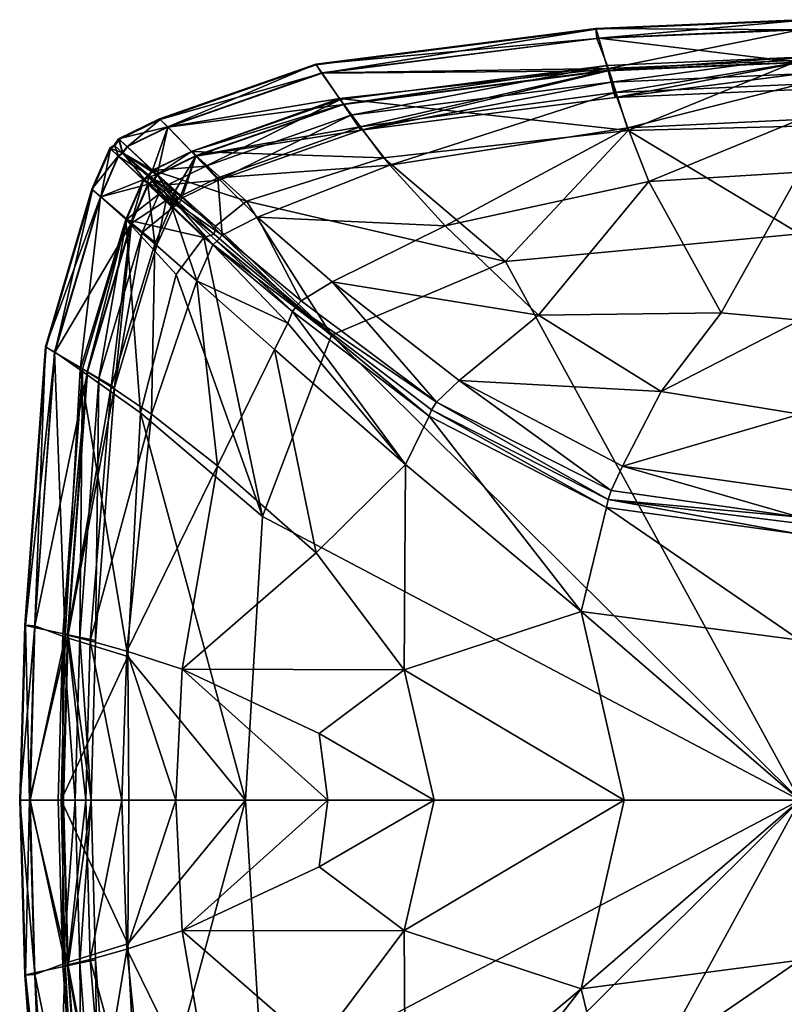
# Model space of a CAD drawing. Units: metres. Extents: x -0.24 to 0.24, y -0.24 to 0.24.
# Drawn here: x -0.24 to -0.005, y -0.063 to 0.24 of the extents above; entities that cross this region are included whole.
import ezdxf

# ---------------------------------------------------------------- set-up
doc = ezdxf.new("R2010")
doc.units = ezdxf.units.M
doc.header["$MEASUREMENT"] = 0
doc.layers.add('DEFAULT', color=7, linetype='Continuous')

# ---------------------------------------------------------------- blocks, each defined once
blk = doc.blocks.new('10e3d386-7268-4640-99a0-fd1d77cd7b3d')
at = {"layer": 'DEFAULT', "color": 7}
for points in [[(0, 0.23688, 0.03172), (0, 0.24, 0.05181), (-0.06274, 0.23729, 0.05225)], [(-0.06267, 0.23707, 0.07747), (-0.06274, 0.23729, 0.05225), (0, 0.24, 0.05181)], [(0, 0.24, 0.05181), (0, 0.23978, 0.0771), (-0.06267, 0.23707, 0.07747)], [(-0.06185, 0.23437, 0.14148), (-0.06267, 0.23707, 0.07747), (0, 0.23978, 0.0771)], [(0, 0.23978, 0.0771), (0, 0.23705, 0.14129), (-0.06185, 0.23437, 0.14148)], [(-0.06242, 0.23423, 0.03224), (-0.06274, 0.23729, 0.05225), (-0.1489, 0.22631, 0.05533)], [(-0.14876, 0.2261, 0.08008), (-0.1489, 0.22631, 0.05533), (-0.06274, 0.23729, 0.05225)], [(-0.06274, 0.23729, 0.05225), (-0.06267, 0.23707, 0.07747), (-0.14876, 0.2261, 0.08008)], [(-0.14697, 0.22352, 0.14286), (-0.14876, 0.2261, 0.08008), (-0.06267, 0.23707, 0.07747)], [(-0.06267, 0.23707, 0.07747), (-0.06185, 0.23437, 0.14148), (-0.14697, 0.22352, 0.14286)], [(-0.06274, 0.23729, 0.05225), (-0.06242, 0.23423, 0.03224), (0, 0.23688, 0.03172)], [(0, 0.23688, 0.03172), (-0.06242, 0.23423, 0.03224), (-0.05888, 0.22504, 0.01758)], [(-0.06185, 0.23437, 0.14148), (0, 0.23705, 0.14129), (0, 0.22686, 0.21507)], [(-0.05888, 0.22504, 0.01758), (0, 0.22753, 0.01696), (0, 0.23688, 0.03172)], [(-0.1489, 0.22631, 0.05533), (-0.14712, 0.22361, 0.03576), (-0.06242, 0.23423, 0.03224)], [(-0.05888, 0.22504, 0.01758), (-0.06242, 0.23423, 0.03224), (-0.14712, 0.22361, 0.03576)], [(-0.14697, 0.22352, 0.14286), (-0.06185, 0.23437, 0.14148), (-0.059, 0.2243, 0.21507)], [(0, 0.22686, 0.21507), (-0.059, 0.2243, 0.21507), (-0.06185, 0.23437, 0.14148)], [(0, 0.22847, 0.34876), (-0.05928, 0.22589, 0.34839), (-0.05802, 0.2208, 0.32306)], [(-0.05889, 0.22443, 0.37137), (-0.05928, 0.22589, 0.34839), (0, 0.22847, 0.34876)], [(0, 0.22847, 0.34876), (0, 0.22699, 0.37177), (-0.05889, 0.22443, 0.37137)], [(0, 0.22753, 0.01696), (-0.05888, 0.22504, 0.01758), (-0.05285, 0.20597, 0.00775)], [(-0.05802, 0.2208, 0.32306), (0, 0.22332, 0.32335), (0, 0.22847, 0.34876)], [(-0.05285, 0.20597, 0.00775), (0, 0.20723, 0.00751), (0, 0.22753, 0.01696)], [(-0.1489, 0.22631, 0.05533), (-0.19701, 0.20954, 0.05849), (-0.19448, 0.20709, 0.03905)], [(-0.19701, 0.20954, 0.05849), (-0.1489, 0.22631, 0.05533), (-0.14876, 0.2261, 0.08008)], [(-0.14876, 0.2261, 0.08008), (-0.19683, 0.20935, 0.08276), (-0.19701, 0.20954, 0.05849)], [(-0.19683, 0.20935, 0.08276), (-0.14876, 0.2261, 0.08008), (-0.14697, 0.22352, 0.14286)], [(-0.19448, 0.20709, 0.03905), (-0.14712, 0.22361, 0.03576), (-0.1489, 0.22631, 0.05533)], [(-0.14712, 0.22361, 0.03576), (-0.14159, 0.21581, 0.02111), (-0.05888, 0.22504, 0.01758)], [(-0.059, 0.2243, 0.21507), (-0.1404, 0.21393, 0.21506), (-0.14697, 0.22352, 0.14286)], [(-0.05285, 0.20597, 0.00775), (-0.05888, 0.22504, 0.01758), (-0.14159, 0.21581, 0.02111)], [(-0.05928, 0.22589, 0.34839), (-0.14129, 0.21543, 0.34583), (-0.13809, 0.2106, 0.321)], [(-0.14035, 0.21404, 0.36852), (-0.14129, 0.21543, 0.34583), (-0.05928, 0.22589, 0.34839)], [(-0.13508, 0.20606, 0.29143), (-0.1404, 0.21393, 0.21506), (-0.059, 0.2243, 0.21507)], [(-0.05928, 0.22589, 0.34839), (-0.05889, 0.22443, 0.37137), (-0.14035, 0.21404, 0.36852)], [(-0.13528, 0.2071, 0.38808), (-0.14035, 0.21404, 0.36852), (-0.05889, 0.22443, 0.37137)], [(-0.13809, 0.2106, 0.321), (-0.05802, 0.2208, 0.32306), (-0.05928, 0.22589, 0.34839)], [(-0.05889, 0.22443, 0.37137), (-0.05681, 0.21763, 0.3908), (-0.13528, 0.2071, 0.38808)], [(-0.059, 0.2243, 0.21507), (-0.05684, 0.21603, 0.29284), (-0.13508, 0.20606, 0.29143)], [(-0.05684, 0.21603, 0.29284), (-0.059, 0.2243, 0.21507), (0, 0.22686, 0.21507)], [(-0.05681, 0.21763, 0.3908), (-0.05889, 0.22443, 0.37137), (0, 0.22699, 0.37177)], [(0, 0.22686, 0.21507), (0, 0.21849, 0.29304), (-0.05684, 0.21603, 0.29284)], [(0, 0.22699, 0.37177), (0, 0.22018, 0.39119), (-0.05681, 0.21763, 0.3908)], [(-0.14697, 0.22352, 0.14286), (-0.19448, 0.20699, 0.14427), (-0.19683, 0.20935, 0.08276)], [(-0.14159, 0.21581, 0.02111), (-0.14712, 0.22361, 0.03576), (-0.19448, 0.20709, 0.03905)], [(-0.19448, 0.20699, 0.14427), (-0.14697, 0.22352, 0.14286), (-0.1404, 0.21393, 0.21506)], [(0, 0.22332, 0.32335), (-0.05802, 0.2208, 0.32306), (-0.05684, 0.21603, 0.29284)], [(-0.05684, 0.21603, 0.29284), (0, 0.21849, 0.29304), (0, 0.22332, 0.32335)], [(-0.05802, 0.2208, 0.32306), (-0.13809, 0.2106, 0.321), (-0.13508, 0.20606, 0.29143)], [(-0.13508, 0.20606, 0.29143), (-0.05684, 0.21603, 0.29284), (-0.05802, 0.2208, 0.32306)], [(-0.05297, 0.2067, 0.40552), (-0.05681, 0.21763, 0.3908), (0, 0.22018, 0.39119)], [(0, 0.22018, 0.39119), (0, 0.20932, 0.40581), (-0.05297, 0.2067, 0.40552)], [(-0.19448, 0.20709, 0.03905), (-0.1872, 0.19951, 0.02443), (-0.14159, 0.21581, 0.02111)], [(-0.12812, 0.19751, 0.00958), (-0.14159, 0.21581, 0.02111), (-0.1872, 0.19951, 0.02443)], [(-0.18699, 0.19956, 0.34321), (-0.14129, 0.21543, 0.34583), (-0.14035, 0.21404, 0.36852)], [(-0.14129, 0.21543, 0.34583), (-0.18699, 0.19956, 0.34321), (-0.18278, 0.19499, 0.3189)], [(-0.18278, 0.19499, 0.3189), (-0.13809, 0.2106, 0.321), (-0.14129, 0.21543, 0.34583)], [(-0.14159, 0.21581, 0.02111), (-0.12812, 0.19751, 0.00958), (-0.05285, 0.20597, 0.00775)], [(-0.12613, 0.19525, 0.40354), (-0.13528, 0.2071, 0.38808), (-0.05681, 0.21763, 0.3908)], [(-0.05681, 0.21763, 0.3908), (-0.05297, 0.2067, 0.40552), (-0.12613, 0.19525, 0.40354)], [(-0.1404, 0.21393, 0.21506), (-0.18584, 0.19808, 0.21503), (-0.19448, 0.20699, 0.14427)], [(-0.14035, 0.21404, 0.36852), (-0.18574, 0.19827, 0.36559), (-0.18699, 0.19956, 0.34321)], [(-0.18584, 0.19808, 0.21503), (-0.1404, 0.21393, 0.21506), (-0.13508, 0.20606, 0.29143)], [(-0.18574, 0.19827, 0.36559), (-0.14035, 0.21404, 0.36852), (-0.13528, 0.2071, 0.38808)], [(-0.19448, 0.20709, 0.03905), (-0.19701, 0.20954, 0.05849), (-0.20956, 0.20337, 0.05939)], [(-0.20937, 0.20318, 0.08351), (-0.20956, 0.20337, 0.05939), (-0.19701, 0.20954, 0.05849)], [(-0.19701, 0.20954, 0.05849), (-0.19683, 0.20935, 0.08276), (-0.20937, 0.20318, 0.08351)], [(-0.20691, 0.20087, 0.14462), (-0.20937, 0.20318, 0.08351), (-0.19683, 0.20935, 0.08276)], [(-0.19683, 0.20935, 0.08276), (-0.19448, 0.20699, 0.14427), (-0.20691, 0.20087, 0.14462)], [(-0.13809, 0.2106, 0.321), (-0.18278, 0.19499, 0.3189), (-0.17883, 0.19069, 0.28999)], [(-0.17883, 0.19069, 0.28999), (-0.13508, 0.20606, 0.29143), (-0.13809, 0.2106, 0.321)], [(-0.04644, 0.19028, 0.41637), (-0.05297, 0.2067, 0.40552), (0, 0.20932, 0.40581)], [(0, 0.20932, 0.40581), (0, 0.19314, 0.41647), (-0.04644, 0.19028, 0.41637)], [(-0.20956, 0.20337, 0.05939), (-0.20695, 0.20096, 0.04005), (-0.19448, 0.20709, 0.03905)], [(-0.19913, 0.19372, 0.0255), (-0.19448, 0.20709, 0.03905), (-0.20695, 0.20096, 0.04005)], [(-0.1977, 0.19222, 0.21498), (-0.20691, 0.20087, 0.14462), (-0.19448, 0.20699, 0.14427)], [(-0.19448, 0.20709, 0.03905), (-0.19913, 0.19372, 0.0255), (-0.1872, 0.19951, 0.02443)], [(-0.19448, 0.20699, 0.14427), (-0.18584, 0.19808, 0.21503), (-0.1977, 0.19222, 0.21498)], [(-0.13508, 0.20606, 0.29143), (-0.17883, 0.19069, 0.28999), (-0.18584, 0.19808, 0.21503)], [(-0.13528, 0.2071, 0.38808), (-0.17902, 0.19141, 0.38526), (-0.18574, 0.19827, 0.36559)], [(-0.17902, 0.19141, 0.38526), (-0.13528, 0.2071, 0.38808), (-0.12613, 0.19525, 0.40354)], [(-0.05285, 0.20597, 0.00775), (-0.12812, 0.19751, 0.00958), (-0.09057, 0.16569)], [(-0.10911, 0.17657, 0.41567), (-0.12613, 0.19525, 0.40354), (-0.05297, 0.2067, 0.40552)], [(-0.05297, 0.2067, 0.40552), (-0.04644, 0.19028, 0.41637), (-0.10911, 0.17657, 0.41567)], [(-0.09057, 0.16569), (0, 0.17416), (-0.05285, 0.20597, 0.00775)], [(0, 0.20723, 0.00751), (-0.05285, 0.20597, 0.00775), (0, 0.17416)], [(-0.21071, 0.20121, 0.08328), (-0.21096, 0.20137, 0.0592), (-0.20956, 0.20337, 0.05939)], [(-0.20835, 0.19902, 0.03998), (-0.20956, 0.20337, 0.05939), (-0.21096, 0.20137, 0.0592)], [(-0.20956, 0.20337, 0.05939), (-0.20937, 0.20318, 0.08351), (-0.21071, 0.20121, 0.08328)], [(-0.20825, 0.19896, 0.14439), (-0.21071, 0.20121, 0.08328), (-0.20937, 0.20318, 0.08351)], [(-0.20956, 0.20337, 0.05939), (-0.20835, 0.19902, 0.03998), (-0.20695, 0.20096, 0.04005)], [(-0.20937, 0.20318, 0.08351), (-0.20691, 0.20087, 0.14462), (-0.20825, 0.19896, 0.14439)], [(-0.21756, 0.1877, 0.08276), (-0.21776, 0.18787, 0.05849), (-0.21229, 0.20053, 0.05939)], [(-0.20972, 0.19808, 0.04005), (-0.21229, 0.20053, 0.05939), (-0.21776, 0.18787, 0.05849)], [(-0.21229, 0.20053, 0.05939), (-0.21208, 0.20035, 0.08351), (-0.21756, 0.1877, 0.08276)], [(-0.21505, 0.1855, 0.14427), (-0.21756, 0.1877, 0.08276), (-0.21208, 0.20035, 0.08351)], [(-0.21208, 0.20035, 0.08351), (-0.20961, 0.19804, 0.14462), (-0.21505, 0.1855, 0.14427)], [(-0.21208, 0.20035, 0.08351), (-0.21229, 0.20053, 0.05939), (-0.21096, 0.20137, 0.0592)], [(-0.20835, 0.19902, 0.03998), (-0.21096, 0.20137, 0.0592), (-0.21229, 0.20053, 0.05939)], [(-0.21229, 0.20053, 0.05939), (-0.20972, 0.19808, 0.04005), (-0.20835, 0.19902, 0.03998)], [(-0.21096, 0.20137, 0.0592), (-0.21071, 0.20121, 0.08328), (-0.21208, 0.20035, 0.08351)], [(-0.20961, 0.19804, 0.14462), (-0.21208, 0.20035, 0.08351), (-0.21071, 0.20121, 0.08328)], [(-0.21071, 0.20121, 0.08328), (-0.20825, 0.19896, 0.14439), (-0.20961, 0.19804, 0.14462)], [(-0.19913, 0.19372, 0.0255), (-0.20695, 0.20096, 0.04005), (-0.20835, 0.19902, 0.03998)], [(-0.1977, 0.19222, 0.21498), (-0.20825, 0.19896, 0.14439), (-0.20691, 0.20087, 0.14462)], [(-0.21776, 0.18787, 0.05849), (-0.21516, 0.1855, 0.03905), (-0.20972, 0.19808, 0.04005)], [(-0.20202, 0.19077, 0.0255), (-0.20972, 0.19808, 0.04005), (-0.21516, 0.1855, 0.03905)], [(-0.20961, 0.19804, 0.14462), (-0.20038, 0.18943, 0.21498), (-0.21505, 0.1855, 0.14427)], [(-0.20043, 0.19234, 0.02564), (-0.20835, 0.19902, 0.03998), (-0.20972, 0.19808, 0.04005)], [(-0.20972, 0.19808, 0.04005), (-0.20202, 0.19077, 0.0255), (-0.20043, 0.19234, 0.02564)], [(-0.20038, 0.18943, 0.21498), (-0.20961, 0.19804, 0.14462), (-0.20825, 0.19896, 0.14439)], [(-0.20835, 0.19902, 0.03998), (-0.20043, 0.19234, 0.02564), (-0.19913, 0.19372, 0.0255)], [(-0.20825, 0.19896, 0.14439), (-0.1977, 0.19222, 0.21498), (-0.19896, 0.19024, 0.21486)], [(-0.20825, 0.19896, 0.14439), (-0.19896, 0.19024, 0.21486), (-0.20038, 0.18943, 0.21498)], [(-0.17021, 0.18423, 0.012), (-0.1872, 0.19951, 0.02443), (-0.19913, 0.19372, 0.0255)], [(-0.1977, 0.19239, 0.36465), (-0.19904, 0.19363, 0.34248), (-0.18699, 0.19956, 0.34321)], [(-0.18278, 0.19499, 0.3189), (-0.18699, 0.19956, 0.34321), (-0.19904, 0.19363, 0.34248)], [(-0.18699, 0.19956, 0.34321), (-0.18574, 0.19827, 0.36559), (-0.1977, 0.19239, 0.36465)], [(-0.19056, 0.18569, 0.38423), (-0.1977, 0.19239, 0.36465), (-0.18574, 0.19827, 0.36559)], [(-0.19231, 0.18715, 0.25356), (-0.1977, 0.19222, 0.21498), (-0.18584, 0.19808, 0.21503)], [(-0.1901, 0.18508, 0.28964), (-0.19231, 0.18715, 0.25356), (-0.18584, 0.19808, 0.21503)], [(-0.18574, 0.19827, 0.36559), (-0.17902, 0.19141, 0.38526), (-0.19056, 0.18569, 0.38423)], [(-0.18584, 0.19808, 0.21503), (-0.17883, 0.19069, 0.28999), (-0.1901, 0.18508, 0.28964)], [(-0.1872, 0.19951, 0.02443), (-0.17021, 0.18423, 0.012), (-0.12812, 0.19751, 0.00958)], [(-0.12812, 0.19751, 0.00958), (-0.17021, 0.18423, 0.012), (-0.09057, 0.16569)], [(-0.19904, 0.19363, 0.34248), (-0.19442, 0.18922, 0.31837), (-0.18278, 0.19499, 0.3189)], [(-0.17883, 0.19069, 0.28999), (-0.18278, 0.19499, 0.3189), (-0.19442, 0.18922, 0.31837)], [(-0.12613, 0.19525, 0.40354), (-0.16681, 0.17932, 0.40145), (-0.17902, 0.19141, 0.38526)], [(-0.16681, 0.17932, 0.40145), (-0.12613, 0.19525, 0.40354), (-0.10911, 0.17657, 0.41567)], [(-0.21516, 0.1855, 0.03905), (-0.20731, 0.17851, 0.02443), (-0.20202, 0.19077, 0.0255)], [(-0.1834, 0.17303, 0.012), (-0.20202, 0.19077, 0.0255), (-0.20731, 0.17851, 0.02443)], [(-0.18019, 0.17401, 0.01263), (-0.20043, 0.19234, 0.02564), (-0.20202, 0.19077, 0.0255)], [(-0.20202, 0.19077, 0.0255), (-0.1834, 0.17303, 0.012), (-0.18019, 0.17401, 0.01263)], [(-0.20055, 0.18942, 0.36465), (-0.20187, 0.19067, 0.34248), (-0.20045, 0.1916, 0.34273)], [(-0.19565, 0.18729, 0.31872), (-0.20045, 0.1916, 0.34273), (-0.20187, 0.19067, 0.34248)], [(-0.20045, 0.1916, 0.34273), (-0.19923, 0.19035, 0.36467), (-0.20055, 0.18942, 0.36465)], [(-0.1977, 0.19239, 0.36465), (-0.20045, 0.1916, 0.34273), (-0.19904, 0.19363, 0.34248)], [(-0.19442, 0.18922, 0.31837), (-0.19904, 0.19363, 0.34248), (-0.20045, 0.1916, 0.34273)], [(-0.20045, 0.1916, 0.34273), (-0.1977, 0.19239, 0.36465), (-0.19923, 0.19035, 0.36467)], [(-0.20045, 0.1916, 0.34273), (-0.19565, 0.18729, 0.31872), (-0.19442, 0.18922, 0.31837)], [(-0.1798, 0.17651, 0.012), (-0.19913, 0.19372, 0.0255), (-0.20043, 0.19234, 0.02564)], [(-0.20043, 0.19234, 0.02564), (-0.18019, 0.17401, 0.01263), (-0.1798, 0.17651, 0.012)], [(-0.19204, 0.18377, 0.38394), (-0.19923, 0.19035, 0.36467), (-0.1977, 0.19239, 0.36465)], [(-0.19913, 0.19372, 0.0255), (-0.1798, 0.17651, 0.012), (-0.17021, 0.18423, 0.012)], [(-0.19231, 0.18715, 0.25356), (-0.19896, 0.19024, 0.21486), (-0.1977, 0.19222, 0.21498)], [(-0.1977, 0.19239, 0.36465), (-0.19056, 0.18569, 0.38423), (-0.19204, 0.18377, 0.38394)], [(-0.17774, 0.17372, 0.40055), (-0.19056, 0.18569, 0.38423), (-0.17902, 0.19141, 0.38526)], [(-0.17902, 0.19141, 0.38526), (-0.16681, 0.17932, 0.40145), (-0.17774, 0.17372, 0.40055)], [(-0.02427, 0.14989, 0.428), (-0.04644, 0.19028, 0.41637), (0, 0.19314, 0.41647)], [(0, 0.19314, 0.41647), (0, 0.14758, 0.42894), (-0.02427, 0.14989, 0.428)], [(-0.21516, 0.1855, 0.03905), (-0.21776, 0.18787, 0.05849), (-0.23207, 0.13945, 0.05533)], [(-0.23185, 0.13932, 0.08008), (-0.23207, 0.13945, 0.05533), (-0.21776, 0.18787, 0.05849)], [(-0.21776, 0.18787, 0.05849), (-0.21756, 0.1877, 0.08276), (-0.23185, 0.13932, 0.08008)], [(-0.20558, 0.17746, 0.21503), (-0.21505, 0.1855, 0.14427), (-0.20038, 0.18943, 0.21498)], [(-0.20576, 0.17735, 0.36559), (-0.20714, 0.17851, 0.34321), (-0.20187, 0.19067, 0.34248)], [(-0.19716, 0.18635, 0.31837), (-0.20187, 0.19067, 0.34248), (-0.20714, 0.17851, 0.34321)], [(-0.20187, 0.19067, 0.34248), (-0.20055, 0.18942, 0.36465), (-0.20576, 0.17735, 0.36559)], [(-0.19846, 0.17108, 0.38526), (-0.20576, 0.17735, 0.36559), (-0.20055, 0.18942, 0.36465)], [(-0.20038, 0.18943, 0.21498), (-0.19496, 0.18439, 0.25356), (-0.20558, 0.17746, 0.21503)], [(-0.20187, 0.19067, 0.34248), (-0.19716, 0.18635, 0.31837), (-0.19565, 0.18729, 0.31872)], [(-0.19326, 0.18284, 0.38421), (-0.20055, 0.18942, 0.36465), (-0.19923, 0.19035, 0.36467)], [(-0.20055, 0.18942, 0.36465), (-0.19326, 0.18284, 0.38421), (-0.19846, 0.17108, 0.38526)], [(-0.19496, 0.18439, 0.25356), (-0.20038, 0.18943, 0.21498), (-0.19896, 0.19024, 0.21486)], [(-0.19923, 0.19035, 0.36467), (-0.19204, 0.18377, 0.38394), (-0.19326, 0.18284, 0.38421)], [(-0.19896, 0.19024, 0.21486), (-0.19231, 0.18715, 0.25356), (-0.19361, 0.18511, 0.25365)], [(-0.19896, 0.19024, 0.21486), (-0.19361, 0.18511, 0.25365), (-0.19496, 0.18439, 0.25356)], [(-0.19125, 0.18307, 0.28995), (-0.19442, 0.18922, 0.31837), (-0.19565, 0.18729, 0.31872)], [(-0.19442, 0.18922, 0.31837), (-0.1901, 0.18508, 0.28964), (-0.17883, 0.19069, 0.28999)], [(-0.19442, 0.18922, 0.31837), (-0.19125, 0.18307, 0.28995), (-0.1901, 0.18508, 0.28964)], [(-0.04644, 0.19028, 0.41637), (-0.0804, 0.14916, 0.42527), (-0.10911, 0.17657, 0.41567)], [(-0.0804, 0.14916, 0.42527), (-0.04644, 0.19028, 0.41637), (-0.02427, 0.14989, 0.428)], [(-0.23207, 0.13945, 0.05533), (-0.22924, 0.13784, 0.03576), (-0.21516, 0.1855, 0.03905)], [(-0.22915, 0.1377, 0.14286), (-0.23185, 0.13932, 0.08008), (-0.21756, 0.1877, 0.08276)], [(-0.22136, 0.13237, 0.02111), (-0.21516, 0.1855, 0.03905), (-0.22924, 0.13784, 0.03576)], [(-0.21756, 0.1877, 0.08276), (-0.21505, 0.1855, 0.14427), (-0.22915, 0.1377, 0.14286)], [(-0.22915, 0.1377, 0.14286), (-0.21505, 0.1855, 0.14427), (-0.20558, 0.17746, 0.21503)], [(-0.21516, 0.1855, 0.03905), (-0.22136, 0.13237, 0.02111), (-0.20731, 0.17851, 0.02443)], [(-0.20714, 0.17851, 0.34321), (-0.20229, 0.17461, 0.3189), (-0.19716, 0.18635, 0.31837)], [(-0.1925, 0.18251, 0.2897), (-0.19716, 0.18635, 0.31837), (-0.20229, 0.17461, 0.3189)], [(-0.1925, 0.18251, 0.2897), (-0.19565, 0.18729, 0.31872), (-0.19716, 0.18635, 0.31837)], [(-0.19565, 0.18729, 0.31872), (-0.1925, 0.18251, 0.2897), (-0.19125, 0.18307, 0.28995)], [(-0.1925, 0.18251, 0.2897), (-0.19496, 0.18439, 0.25356), (-0.19361, 0.18511, 0.25365)], [(-0.19125, 0.18307, 0.28995), (-0.19361, 0.18511, 0.25365), (-0.19231, 0.18715, 0.25356)], [(-0.19361, 0.18511, 0.25365), (-0.19125, 0.18307, 0.28995), (-0.1925, 0.18251, 0.2897)], [(-0.19231, 0.18715, 0.25356), (-0.1901, 0.18508, 0.28964), (-0.19125, 0.18307, 0.28995)], [(-0.17774, 0.17372, 0.40055), (-0.19204, 0.18377, 0.38394), (-0.19056, 0.18569, 0.38423)], [(-0.19773, 0.17095, 0.28999), (-0.20558, 0.17746, 0.21503), (-0.19496, 0.18439, 0.25356)], [(-0.20229, 0.17461, 0.3189), (-0.19773, 0.17095, 0.28999), (-0.1925, 0.18251, 0.2897)], [(-0.18553, 0.15967, 0.40146), (-0.19846, 0.17108, 0.38526), (-0.19326, 0.18284, 0.38421)], [(-0.19496, 0.18439, 0.25356), (-0.1925, 0.18251, 0.2897), (-0.19773, 0.17095, 0.28999)], [(-0.19204, 0.18377, 0.38394), (-0.18056, 0.17073, 0.40056), (-0.19326, 0.18284, 0.38421)], [(-0.19326, 0.18284, 0.38421), (-0.18056, 0.17073, 0.40056), (-0.18553, 0.15967, 0.40146)], [(-0.19204, 0.18377, 0.38394), (-0.17932, 0.17187, 0.40005), (-0.18056, 0.17073, 0.40056)], [(-0.19204, 0.18377, 0.38394), (-0.17774, 0.17372, 0.40055), (-0.17932, 0.17187, 0.40005)], [(-0.17021, 0.18423, 0.012), (-0.1798, 0.17651, 0.012), (-0.14405, 0.14296)], [(-0.14405, 0.14296), (-0.09057, 0.16569), (-0.17021, 0.18423, 0.012)], [(-0.15342, 0.15358, 0.41432), (-0.17774, 0.17372, 0.40055), (-0.16681, 0.17932, 0.40145)], [(-0.10911, 0.17657, 0.41567), (-0.14385, 0.15939, 0.41488), (-0.16681, 0.17932, 0.40145)], [(-0.16681, 0.17932, 0.40145), (-0.14385, 0.15939, 0.41488), (-0.15342, 0.15358, 0.41432)], [(-0.20558, 0.17746, 0.21503), (-0.2191, 0.13174, 0.21506), (-0.22915, 0.1377, 0.14286)], [(-0.20285, 0.11906, 0.00958), (-0.20731, 0.17851, 0.02443), (-0.22136, 0.13237, 0.02111)], [(-0.20714, 0.17851, 0.34321), (-0.22067, 0.13254, 0.34583), (-0.21561, 0.12964, 0.321)], [(-0.21921, 0.13168, 0.36852), (-0.22067, 0.13254, 0.34583), (-0.20714, 0.17851, 0.34321)], [(-0.20714, 0.17851, 0.34321), (-0.20576, 0.17735, 0.36559), (-0.21921, 0.13168, 0.36852)], [(-0.21191, 0.12705, 0.38808), (-0.21921, 0.13168, 0.36852), (-0.20576, 0.17735, 0.36559)], [(-0.21086, 0.12691, 0.29143), (-0.2191, 0.13174, 0.21506), (-0.20558, 0.17746, 0.21503)], [(-0.21561, 0.12964, 0.321), (-0.20229, 0.17461, 0.3189), (-0.20714, 0.17851, 0.34321)], [(-0.20576, 0.17735, 0.36559), (-0.19846, 0.17108, 0.38526), (-0.21191, 0.12705, 0.38808)], [(-0.20558, 0.17746, 0.21503), (-0.19773, 0.17095, 0.28999), (-0.21086, 0.12691, 0.29143)], [(-0.20731, 0.17851, 0.02443), (-0.20285, 0.11906, 0.00958), (-0.19188, 0.16163, 0.012)], [(-0.20731, 0.17851, 0.02443), (-0.19188, 0.16163, 0.012), (-0.1834, 0.17303, 0.012)], [(-0.1798, 0.17651, 0.012), (-0.18019, 0.17401, 0.01263), (-0.14405, 0.14296)], [(-0.14385, 0.15939, 0.41488), (-0.10911, 0.17657, 0.41567), (-0.0804, 0.14916, 0.42527)], [(-0.20229, 0.17461, 0.3189), (-0.21561, 0.12964, 0.321), (-0.21086, 0.12691, 0.29143)], [(-0.21086, 0.12691, 0.29143), (-0.19773, 0.17095, 0.28999), (-0.20229, 0.17461, 0.3189)], [(-0.1834, 0.17303, 0.012), (-0.19188, 0.16163, 0.012), (-0.16529, 0.08725)], [(-0.18019, 0.17401, 0.01263), (-0.1834, 0.17303, 0.012), (-0.14405, 0.14296)], [(-0.16529, 0.08725), (-0.14405, 0.14296), (-0.1834, 0.17303, 0.012)], [(-0.15494, 0.15184, 0.4138), (-0.17932, 0.17187, 0.40005), (-0.17774, 0.17372, 0.40055)], [(-0.17774, 0.17372, 0.40055), (-0.15342, 0.15358, 0.41432), (-0.15494, 0.15184, 0.4138)], [(0, 0.17416), (-0.09057, 0.16569), (0, 0)], [(-0.19941, 0.11865, 0.40354), (-0.21191, 0.12705, 0.38808), (-0.19846, 0.17108, 0.38526)], [(-0.19846, 0.17108, 0.38526), (-0.18553, 0.15967, 0.40146), (-0.19941, 0.11865, 0.40354)], [(-0.15756, 0.14667, 0.41467), (-0.18553, 0.15967, 0.40146), (-0.18056, 0.17073, 0.40056)], [(-0.15611, 0.15023, 0.41437), (-0.18056, 0.17073, 0.40056), (-0.17932, 0.17187, 0.40005)], [(-0.18056, 0.17073, 0.40056), (-0.15611, 0.15023, 0.41437), (-0.15756, 0.14667, 0.41467)], [(-0.17932, 0.17187, 0.40005), (-0.15494, 0.15184, 0.4138), (-0.15611, 0.15023, 0.41437)], [(-0.09057, 0.16569), (-0.14405, 0.14296), (0, 0)], [(-0.19188, 0.16163, 0.012), (-0.20285, 0.11906, 0.00958), (-0.16529, 0.08725)], [(-0.1792, 0.10285, 0.4157), (-0.19941, 0.11865, 0.40354), (-0.18553, 0.15967, 0.40146)], [(-0.18553, 0.15967, 0.40146), (-0.15756, 0.14667, 0.41467), (-0.16161, 0.13857, 0.41501)], [(-0.18553, 0.15967, 0.40146), (-0.16161, 0.13857, 0.41501), (-0.1792, 0.10285, 0.4157)], [(-0.11175, 0.12236, 0.42631), (-0.15342, 0.15358, 0.41432), (-0.14385, 0.15939, 0.41488)], [(-0.14385, 0.15939, 0.41488), (-0.10484, 0.12901, 0.42627), (-0.11175, 0.12236, 0.42631)], [(-0.0804, 0.14916, 0.42527), (-0.10484, 0.12901, 0.42627), (-0.14385, 0.15939, 0.41488)], [(-0.11407, 0.11805, 0.42644), (-0.15611, 0.15023, 0.41437), (-0.15494, 0.15184, 0.4138)], [(-0.11175, 0.12236, 0.42631), (-0.15494, 0.15184, 0.4138), (-0.15342, 0.15358, 0.41432)], [(-0.15494, 0.15184, 0.4138), (-0.11175, 0.12236, 0.42631), (-0.11337, 0.11998, 0.42595)], [(-0.15494, 0.15184, 0.4138), (-0.11337, 0.11998, 0.42595), (-0.11407, 0.11805, 0.42644)], [(-0.12135, 0.10324, 0.42672), (-0.15756, 0.14667, 0.41467), (-0.15611, 0.15023, 0.41437)], [(-0.15611, 0.15023, 0.41437), (-0.11407, 0.11805, 0.42644), (-0.12135, 0.10324, 0.42672)], [(-0.10484, 0.12901, 0.42627), (-0.0804, 0.14916, 0.42527), (-0.04263, 0.12563, 0.43152)], [(-0.02427, 0.14989, 0.428), (-0.04263, 0.12563, 0.43152), (-0.0804, 0.14916, 0.42527)], [(-0.04263, 0.12563, 0.43152), (-0.02427, 0.14989, 0.428), (0, 0.14758, 0.42894)], [(-0.12135, 0.10324, 0.42672), (-0.16161, 0.13857, 0.41501), (-0.15756, 0.14667, 0.41467)], [(0, 0.14758, 0.42894), (0, 0.11865, 0.4336), (-0.04263, 0.12563, 0.43152)], [(-0.14405, 0.14296), (-0.16529, 0.08725), (0, 0)], [(-0.23207, 0.13945, 0.05533), (-0.23845, 0.05378, 0.05225), (-0.23535, 0.05364, 0.03224)], [(-0.23845, 0.05378, 0.05225), (-0.23207, 0.13945, 0.05533), (-0.23185, 0.13932, 0.08008)], [(-0.23185, 0.13932, 0.08008), (-0.23822, 0.05373, 0.07747), (-0.23845, 0.05378, 0.05225)], [(-0.23822, 0.05373, 0.07747), (-0.23185, 0.13932, 0.08008), (-0.22915, 0.1377, 0.14286)], [(-0.23535, 0.05364, 0.03224), (-0.22924, 0.13784, 0.03576), (-0.23207, 0.13945, 0.05533)], [(-0.22915, 0.1377, 0.14286), (-0.23545, 0.05306, 0.14148), (-0.23822, 0.05373, 0.07747)], [(-0.23545, 0.05306, 0.14148), (-0.22915, 0.1377, 0.14286), (-0.2191, 0.13174, 0.21506)], [(-0.22605, 0.05013, 0.01758), (-0.22924, 0.13784, 0.03576), (-0.23535, 0.05364, 0.03224)], [(-0.22924, 0.13784, 0.03576), (-0.22605, 0.05013, 0.01758), (-0.22136, 0.13237, 0.02111)], [(-0.14877, 0.07605, 0.42537), (-0.1792, 0.10285, 0.4157), (-0.16161, 0.13857, 0.41501)], [(-0.16161, 0.13857, 0.41501), (-0.12135, 0.10324, 0.42672), (-0.14877, 0.07605, 0.42537)], [(-0.2191, 0.13174, 0.21506), (-0.22513, 0.0508, 0.21507), (-0.23545, 0.05306, 0.14148)], [(-0.22674, 0.05099, 0.34839), (-0.22067, 0.13254, 0.34583), (-0.21921, 0.13168, 0.36852)], [(-0.22067, 0.13254, 0.34583), (-0.22674, 0.05099, 0.34839), (-0.22154, 0.05003, 0.32306)], [(-0.21921, 0.13168, 0.36852), (-0.22525, 0.05069, 0.37137), (-0.22674, 0.05099, 0.34839)], [(-0.20677, 0.04417, 0.00775), (-0.22136, 0.13237, 0.02111), (-0.22605, 0.05013, 0.01758)], [(-0.22525, 0.05069, 0.37137), (-0.21921, 0.13168, 0.36852), (-0.21191, 0.12705, 0.38808)], [(-0.22513, 0.0508, 0.21507), (-0.2191, 0.13174, 0.21506), (-0.21086, 0.12691, 0.29143)], [(-0.22154, 0.05003, 0.32306), (-0.21561, 0.12964, 0.321), (-0.22067, 0.13254, 0.34583)], [(-0.22136, 0.13237, 0.02111), (-0.20677, 0.04417, 0.00775), (-0.20285, 0.11906, 0.00958)], [(-0.21561, 0.12964, 0.321), (-0.22154, 0.05003, 0.32306), (-0.21665, 0.04913, 0.29284)], [(-0.21665, 0.04913, 0.29284), (-0.21086, 0.12691, 0.29143), (-0.21561, 0.12964, 0.321)], [(-0.05802, 0.09523, 0.43463), (-0.11175, 0.12236, 0.42631), (-0.10484, 0.12901, 0.42627)], [(-0.10484, 0.12901, 0.42627), (-0.05456, 0.10271, 0.43405), (-0.05802, 0.09523, 0.43463)], [(-0.04263, 0.12563, 0.43152), (-0.05456, 0.10271, 0.43405), (-0.10484, 0.12901, 0.42627)], [(-0.21191, 0.12705, 0.38808), (-0.21827, 0.049, 0.3908), (-0.22525, 0.05069, 0.37137)], [(-0.21086, 0.12691, 0.29143), (-0.21665, 0.04913, 0.29284), (-0.22513, 0.0508, 0.21507)], [(-0.21827, 0.049, 0.3908), (-0.21191, 0.12705, 0.38808), (-0.19941, 0.11865, 0.40354)], [(-0.05456, 0.10271, 0.43405), (-0.04263, 0.12563, 0.43152), (0, 0.11865, 0.4336)], [(-0.05901, 0.09248, 0.43424), (-0.11337, 0.11998, 0.42595), (-0.11175, 0.12236, 0.42631)], [(-0.11175, 0.12236, 0.42631), (-0.05802, 0.09523, 0.43463), (-0.05901, 0.09248, 0.43424)], [(-0.19941, 0.11865, 0.40354), (-0.20701, 0.0458, 0.40552), (-0.21827, 0.049, 0.3908)], [(-0.20701, 0.0458, 0.40552), (-0.19941, 0.11865, 0.40354), (-0.1792, 0.10285, 0.4157)], [(-0.20285, 0.11906, 0.00958), (-0.20677, 0.04417, 0.00775), (-0.1705, 0)], [(-0.1705, 0), (-0.16529, 0.08725), (-0.20285, 0.11906, 0.00958)], [(-0.05948, 0.08997, 0.43484), (-0.11407, 0.11805, 0.42644), (-0.11337, 0.11998, 0.42595)], [(-0.11337, 0.11998, 0.42595), (-0.05901, 0.09248, 0.43424), (-0.05948, 0.08997, 0.43484)], [(0, 0.11865, 0.4336), (0, 0.09502, 0.43665), (-0.05456, 0.10271, 0.43405)], [(-0.06724, 0.05798, 0.43601), (-0.12135, 0.10324, 0.42672), (-0.11407, 0.11805, 0.42644)], [(-0.11407, 0.11805, 0.42644), (-0.05948, 0.08997, 0.43484), (-0.06724, 0.05798, 0.43601)], [(-0.12178, 0.04009, 0.43169), (-0.14877, 0.07605, 0.42537), (-0.12135, 0.10324, 0.42672)], [(-0.12135, 0.10324, 0.42672), (-0.06724, 0.05798, 0.43601), (-0.12178, 0.04009, 0.43169)], [(-0.1792, 0.10285, 0.4157), (-0.19006, 0.04023, 0.41637), (-0.20701, 0.0458, 0.40552)], [(-0.19006, 0.04023, 0.41637), (-0.1792, 0.10285, 0.4157), (-0.14877, 0.07605, 0.42537)], [(0, 0.08702, 0.43735), (-0.05802, 0.09523, 0.43463), (-0.05456, 0.10271, 0.43405)], [(-0.05456, 0.10271, 0.43405), (0, 0.09502, 0.43665), (0, 0.08702, 0.43735)], [(0, 0.08702, 0.43735), (-0.05901, 0.09248, 0.43424), (-0.05802, 0.09523, 0.43463)], [(0, 0.0818, 0.43764), (-0.05948, 0.08997, 0.43484), (-0.05901, 0.09248, 0.43424)], [(-0.05901, 0.09248, 0.43424), (0, 0.08512, 0.43692), (0, 0.0818, 0.43764)], [(-0.05901, 0.09248, 0.43424), (0, 0.08702, 0.43735), (0, 0.08512, 0.43692)], [(0, 0.04923, 0.43807), (-0.06724, 0.05798, 0.43601), (-0.05948, 0.08997, 0.43484)], [(-0.05948, 0.08997, 0.43484), (0, 0.0818, 0.43764), (0, 0.04923, 0.43807)], [(-0.16529, 0.08725), (-0.1705, 0), (0, 0)], [(-0.19006, 0.04023, 0.41637), (-0.14877, 0.07605, 0.42537), (-0.12178, 0.04009, 0.43169)], [(-0.12178, 0.04009, 0.43169), (-0.06724, 0.05798, 0.43601), (-0.05403, 0, 0.43758)], [(0, 0, 0.43813), (-0.05403, 0, 0.43758), (-0.06724, 0.05798, 0.43601)], [(-0.06724, 0.05798, 0.43601), (0, 0.04923, 0.43807), (0, 0, 0.43813)], [(-0.23977, 0, 0.0771), (-0.24, 0, 0.05181), (-0.23845, 0.05378, 0.05225)], [(-0.23535, 0.05364, 0.03224), (-0.23845, 0.05378, 0.05225), (-0.24, 0, 0.05181)], [(-0.24, 0, 0.05181), (-0.23682, 0, 0.03172), (-0.23535, 0.05364, 0.03224)], [(-0.23845, 0.05378, 0.05225), (-0.23822, 0.05373, 0.07747), (-0.23977, 0, 0.0771)], [(-0.23698, 0, 0.14129), (-0.23977, 0, 0.0771), (-0.23822, 0.05373, 0.07747)], [(-0.23822, 0.05373, 0.07747), (-0.23545, 0.05306, 0.14148), (-0.23698, 0, 0.14129)], [(-0.23698, 0, 0.14129), (-0.23545, 0.05306, 0.14148), (-0.22513, 0.0508, 0.21507)], [(-0.23682, 0, 0.03172), (-0.22605, 0.05013, 0.01758), (-0.23535, 0.05364, 0.03224)], [(-0.22513, 0.0508, 0.21507), (-0.22654, 0, 0.21507), (-0.23698, 0, 0.14129)], [(-0.22605, 0.05013, 0.01758), (-0.23682, 0, 0.03172), (-0.22724, 0, 0.01696)], [(-0.22668, 0, 0.37177), (-0.22819, 0, 0.34876), (-0.22674, 0.05099, 0.34839)], [(-0.22674, 0.05099, 0.34839), (-0.22819, 0, 0.34876), (-0.22292, 0, 0.32335)], [(-0.22724, 0, 0.01696), (-0.20677, 0.04417, 0.00775), (-0.22605, 0.05013, 0.01758)], [(-0.22674, 0.05099, 0.34839), (-0.22525, 0.05069, 0.37137), (-0.22668, 0, 0.37177)], [(-0.22292, 0, 0.32335), (-0.22154, 0.05003, 0.32306), (-0.22674, 0.05099, 0.34839)], [(-0.2197, 0, 0.39119), (-0.22668, 0, 0.37177), (-0.22525, 0.05069, 0.37137)], [(-0.21797, 0, 0.29304), (-0.22654, 0, 0.21507), (-0.22513, 0.0508, 0.21507)], [(-0.22525, 0.05069, 0.37137), (-0.21827, 0.049, 0.3908), (-0.2197, 0, 0.39119)], [(-0.22513, 0.0508, 0.21507), (-0.21665, 0.04913, 0.29284), (-0.21797, 0, 0.29304)], [(-0.22154, 0.05003, 0.32306), (-0.22292, 0, 0.32335), (-0.21797, 0, 0.29304)], [(-0.21797, 0, 0.29304), (-0.21665, 0.04913, 0.29284), (-0.22154, 0.05003, 0.32306)], [(-0.20858, 0, 0.40581), (-0.2197, 0, 0.39119), (-0.21827, 0.049, 0.3908)], [(-0.21827, 0.049, 0.3908), (-0.20701, 0.0458, 0.40552), (-0.20858, 0, 0.40581)], [(-0.19199, 0, 0.41647), (-0.20858, 0, 0.40581), (-0.20701, 0.0458, 0.40552)], [(-0.20701, 0.0458, 0.40552), (-0.19006, 0.04023, 0.41637), (-0.19199, 0, 0.41647)], [(-0.20677, 0.04417, 0.00775), (-0.22724, 0, 0.01696), (-0.20644, 0, 0.00751)], [(-0.20677, 0.04417, 0.00775), (-0.20644, 0, 0.00751), (-0.1705, 0)], [(-0.14521, 0, 0.42896), (-0.19199, 0, 0.41647), (-0.19006, 0.04023, 0.41637)], [(-0.12178, 0.04009, 0.43169), (-0.14793, 0.02053, 0.42802), (-0.19006, 0.04023, 0.41637)], [(-0.19006, 0.04023, 0.41637), (-0.14793, 0.02053, 0.42802), (-0.14521, 0, 0.42896)], [(-0.14793, 0.02053, 0.42802), (-0.12178, 0.04009, 0.43169), (-0.11248, 0, 0.43379)], [(-0.05403, 0, 0.43758), (-0.11248, 0, 0.43379), (-0.12178, 0.04009, 0.43169)], [(-0.11248, 0, 0.43379), (-0.14521, 0, 0.42896), (-0.14793, 0.02053, 0.42802)], [(-0.23977, 0, 0.0771), (-0.23845, -0.05378, 0.05225), (-0.24, 0, 0.05181)], [(-0.24, 0, 0.05181), (-0.23535, -0.05364, 0.03224), (-0.23682, 0, 0.03172)], [(-0.23535, -0.05364, 0.03224), (-0.24, 0, 0.05181), (-0.23845, -0.05378, 0.05225)], [(-0.23845, -0.05378, 0.05225), (-0.23977, 0, 0.0771), (-0.23822, -0.05373, 0.07747)], [(-0.23698, 0, 0.14129), (-0.23822, -0.05373, 0.07747), (-0.23977, 0, 0.0771)], [(-0.23822, -0.05373, 0.07747), (-0.23698, 0, 0.14129), (-0.23545, -0.05306, 0.14148)], [(-0.22513, -0.05081, 0.21507), (-0.23698, 0, 0.14129), (-0.22654, 0, 0.21507)], [(-0.23698, 0, 0.14129), (-0.22513, -0.05081, 0.21507), (-0.23545, -0.05306, 0.14148)], [(-0.23682, 0, 0.03172), (-0.23535, -0.05364, 0.03224), (-0.22605, -0.05013, 0.01758)], [(-0.22605, -0.05013, 0.01758), (-0.22724, 0, 0.01696), (-0.23682, 0, 0.03172)], [(-0.22668, 0, 0.37177), (-0.22674, -0.05099, 0.34839), (-0.22819, 0, 0.34876)], [(-0.22674, -0.05099, 0.34839), (-0.22292, 0, 0.32335), (-0.22819, 0, 0.34876)], [(-0.22724, 0, 0.01696), (-0.22605, -0.05013, 0.01758), (-0.20677, -0.04417, 0.00775)], [(-0.20677, -0.04417, 0.00775), (-0.20644, 0, 0.00751), (-0.22724, 0, 0.01696)], [(-0.22674, -0.05099, 0.34839), (-0.22668, 0, 0.37177), (-0.22525, -0.05069, 0.37137)], [(-0.22292, 0, 0.32335), (-0.22674, -0.05099, 0.34839), (-0.22154, -0.05003, 0.32306)], [(-0.2197, 0, 0.39119), (-0.22525, -0.05069, 0.37137), (-0.22668, 0, 0.37177)], [(-0.21797, 0, 0.29304), (-0.22513, -0.05081, 0.21507), (-0.22654, 0, 0.21507)], [(-0.22525, -0.05069, 0.37137), (-0.2197, 0, 0.39119), (-0.21827, -0.049, 0.3908)], [(-0.22513, -0.05081, 0.21507), (-0.21797, 0, 0.29304), (-0.21665, -0.04913, 0.29284)], [(-0.22154, -0.05003, 0.32306), (-0.21797, 0, 0.29304), (-0.22292, 0, 0.32335)], [(-0.21797, 0, 0.29304), (-0.22154, -0.05003, 0.32306), (-0.21665, -0.04913, 0.29284)], [(-0.20858, 0, 0.40581), (-0.21827, -0.049, 0.3908), (-0.2197, 0, 0.39119)], [(-0.21827, -0.049, 0.3908), (-0.20858, 0, 0.40581), (-0.20701, -0.0458, 0.40552)], [(-0.19199, 0, 0.41647), (-0.20701, -0.0458, 0.40552), (-0.20858, 0, 0.40581)], [(-0.20701, -0.0458, 0.40552), (-0.19199, 0, 0.41647), (-0.19006, -0.04023, 0.41637)], [(-0.20677, -0.04417, 0.00775), (-0.1705, 0), (-0.20644, 0, 0.00751)], [(-0.20285, -0.11906, 0.00958), (-0.1705, 0), (-0.20677, -0.04417, 0.00775)], [(-0.1705, 0), (-0.20285, -0.11906, 0.00958), (-0.16529, -0.08725)], [(-0.14521, 0, 0.42896), (-0.19006, -0.04023, 0.41637), (-0.19199, 0, 0.41647)], [(-0.19006, -0.04023, 0.41637), (-0.14521, 0, 0.42896), (-0.14793, -0.02053, 0.42802)], [(-0.16529, -0.08725), (0, 0), (-0.1705, 0)], [(-0.14405, -0.14296), (0, 0), (-0.16529, -0.08725)], [(-0.11248, 0, 0.43379), (-0.14793, -0.02053, 0.42802), (-0.14521, 0, 0.42896)], [(-0.14793, -0.02053, 0.42802), (-0.11248, 0, 0.43379), (-0.12178, -0.04009, 0.43169)], [(-0.09057, -0.16569), (0, 0), (-0.14405, -0.14296)], [(-0.05403, 0, 0.43758), (-0.12178, -0.04009, 0.43169), (-0.11248, 0, 0.43379)], [(-0.12178, -0.04009, 0.43169), (-0.05403, 0, 0.43758), (-0.06724, -0.05798, 0.43601)], [(0, -0.17416), (0, 0), (-0.09057, -0.16569)], [(0, 0, 0.43813), (-0.06724, -0.05798, 0.43601), (-0.05403, 0, 0.43758)], [(-0.06724, -0.05798, 0.43601), (0, 0, 0.43813), (0, -0.04923, 0.43807)], [(-0.12178, -0.04009, 0.43169), (-0.19006, -0.04023, 0.41637), (-0.14793, -0.02053, 0.42802)], [(-0.1792, -0.10285, 0.4157), (-0.20701, -0.0458, 0.40552), (-0.19006, -0.04023, 0.41637)], [(-0.19006, -0.04023, 0.41637), (-0.12178, -0.04009, 0.43169), (-0.14877, -0.07605, 0.42537)], [(-0.19006, -0.04023, 0.41637), (-0.14877, -0.07605, 0.42537), (-0.1792, -0.10285, 0.4157)], [(-0.12178, -0.04009, 0.43169), (-0.12135, -0.10324, 0.42672), (-0.14877, -0.07605, 0.42537)], [(-0.12135, -0.10324, 0.42672), (-0.12178, -0.04009, 0.43169), (-0.06724, -0.05798, 0.43601)], [(-0.20677, -0.04417, 0.00775), (-0.22605, -0.05013, 0.01758), (-0.22136, -0.13237, 0.02111)], [(-0.22136, -0.13237, 0.02111), (-0.20285, -0.11906, 0.00958), (-0.20677, -0.04417, 0.00775)], [(-0.19941, -0.11865, 0.40354), (-0.21827, -0.049, 0.3908), (-0.20701, -0.0458, 0.40552)], [(-0.20701, -0.0458, 0.40552), (-0.1792, -0.10285, 0.4157), (-0.19941, -0.11865, 0.40354)], [(-0.2191, -0.13174, 0.21506), (-0.23545, -0.05306, 0.14148), (-0.22513, -0.05081, 0.21507)], [(-0.22605, -0.05013, 0.01758), (-0.23535, -0.05364, 0.03224), (-0.22924, -0.13784, 0.03576)], [(-0.22924, -0.13784, 0.03576), (-0.22136, -0.13237, 0.02111), (-0.22605, -0.05013, 0.01758)], [(-0.22067, -0.13254, 0.34583), (-0.22154, -0.05003, 0.32306), (-0.22674, -0.05099, 0.34839)], [(-0.21921, -0.13168, 0.36852), (-0.22674, -0.05099, 0.34839), (-0.22525, -0.05069, 0.37137)], [(-0.22674, -0.05099, 0.34839), (-0.21921, -0.13168, 0.36852), (-0.22067, -0.13254, 0.34583)], [(-0.21191, -0.12705, 0.38808), (-0.22525, -0.05069, 0.37137), (-0.21827, -0.049, 0.3908)], [(-0.22525, -0.05069, 0.37137), (-0.21191, -0.12705, 0.38808), (-0.21921, -0.13168, 0.36852)], [(-0.21086, -0.12692, 0.29143), (-0.22513, -0.05081, 0.21507), (-0.21665, -0.04913, 0.29284)], [(-0.22513, -0.05081, 0.21507), (-0.21086, -0.12692, 0.29143), (-0.2191, -0.13174, 0.21506)], [(-0.21561, -0.12964, 0.321), (-0.21665, -0.04913, 0.29284), (-0.22154, -0.05003, 0.32306)], [(-0.22154, -0.05003, 0.32306), (-0.22067, -0.13254, 0.34583), (-0.21561, -0.12964, 0.321)], [(-0.21827, -0.049, 0.3908), (-0.19941, -0.11865, 0.40354), (-0.21191, -0.12705, 0.38808)], [(-0.21665, -0.04913, 0.29284), (-0.21561, -0.12964, 0.321), (-0.21086, -0.12692, 0.29143)], [(0, -0.04923, 0.43807), (-0.05948, -0.08997, 0.43484), (-0.06724, -0.05798, 0.43601)], [(-0.05948, -0.08997, 0.43484), (0, -0.04923, 0.43807), (0, -0.0818, 0.43764)], [(-0.23207, -0.13945, 0.05533), (-0.23535, -0.05364, 0.03224), (-0.23845, -0.05378, 0.05225)], [(-0.23185, -0.13932, 0.08008), (-0.23845, -0.05378, 0.05225), (-0.23822, -0.05373, 0.07747)], [(-0.23845, -0.05378, 0.05225), (-0.23185, -0.13932, 0.08008), (-0.23207, -0.13945, 0.05533)], [(-0.22915, -0.1377, 0.14286), (-0.23822, -0.05373, 0.07747), (-0.23545, -0.05306, 0.14148)], [(-0.23822, -0.05373, 0.07747), (-0.22915, -0.1377, 0.14286), (-0.23185, -0.13932, 0.08008)], [(-0.23545, -0.05306, 0.14148), (-0.2191, -0.13174, 0.21506), (-0.22915, -0.1377, 0.14286)], [(-0.23535, -0.05364, 0.03224), (-0.23207, -0.13945, 0.05533), (-0.22924, -0.13784, 0.03576)], [(-0.06724, -0.05798, 0.43601), (-0.11407, -0.11805, 0.42644), (-0.12135, -0.10324, 0.42672)], [(-0.11407, -0.11805, 0.42644), (-0.06724, -0.05798, 0.43601), (-0.05948, -0.08997, 0.43484)]]:
    blk.add_3dface(points, dxfattribs=at)

msp = doc.modelspace()

# ---------------------------------------------------------------- block references
msp.add_blockref('10e3d386-7268-4640-99a0-fd1d77cd7b3d', (0, 0))

doc.saveas('drawing.dxf')
